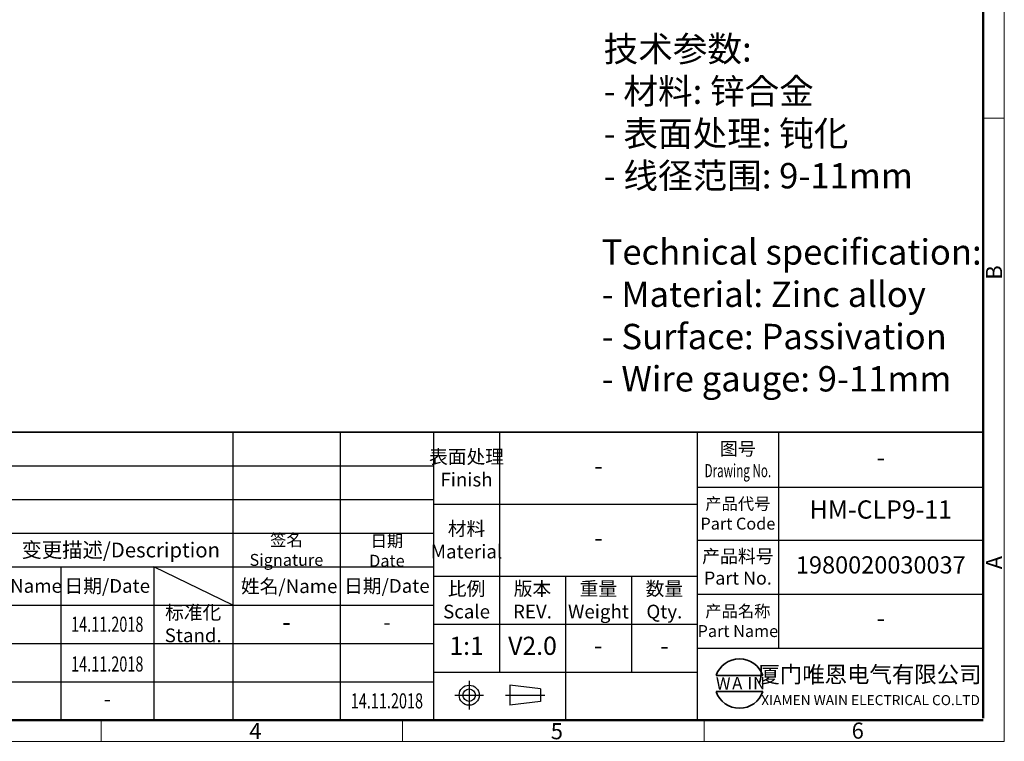
# Model space of a CAD drawing. Units: inches. Extents: x 11 to 672, y 29 to 311.
# Drawn here: x 575 to 672, y 185 to 256 of the extents above; entities that cross this region are included whole.
import ezdxf

# ---------------------------------------------------------------- set-up
doc = ezdxf.new("R2010")
doc.units = ezdxf.units.IN
doc.header["$MEASUREMENT"] = 0
doc.layers.add('图框', color=7, linetype='Continuous', lineweight=20)
doc.layers.add('打标文字', color=3, linetype='Continuous', lineweight=20)
doc.styles.add('Chinese', font='PMingLiU.ttf')
doc.styles.add('Romans字体', font='romans.shx', dxfattribs={"width": 0.75})
doc.styles.get("Standard").update_dxf_attribs({"font": 'txt', "width": 0.75})
doc.styles.add('工程字', font='gbenor.shx', dxfattribs={"bigfont": 'gbcbig.shx'})

# ---------------------------------------------------------------- blocks, each defined once
blk = doc.blocks.new('A4图框-NEW')
at = {"layer": '图框', "color": 1, "lineweight": 18}
for p, q in [((1130.41, 480.53), (1130.41, 690.53)), ((833.41, 480.53), (1130.41, 480.53))]:
    blk.add_line(p, q, dxfattribs=at)
at = {"layer": '图框', "lineweight": 50}
for p, q in [((1126.93, 484.34), (1126.93, 675.53)), ((836.85, 484.03), (1126.93, 484.03))]:
    blk.add_line(p, q, dxfattribs=at)
at = {"layer": '图框', "color": 6}
for p, q in [((1130.41, 582.89), (1126.93, 582.89)), ((982.02, 484.03), (982.02, 480.53)), ((1031.55, 484.03), (1031.55, 480.53)), ((1081.09, 484.03), (1081.09, 480.53))]:
    blk.add_line(p, q, dxfattribs=at)
at = {"layer": '图框', "lineweight": 35}
blk.add_line((946.93, 531.33), (1126.93, 531.33), dxfattribs=at)
at = {"layer": '图框', "lineweight": -3}
for p, q in [((1003.65, 531.33), (1003.65, 484.03)), ((1021.3, 531.33), (1021.3, 484.03)), ((1036.65, 531.33), (1036.65, 484.01)), ((1047.47, 531.33), (1047.47, 507.67)), ((1079.97, 531.33), (1079.97, 484.01)), ((1093.32, 531.33), (1093.32, 495.84)), ((946.93, 525.8), (1036.65, 525.8)), ((1079.97, 522.27), (1126.93, 522.27)), ((946.93, 520.27), (1036.65, 520.27)), ((1036.65, 519.5), (1079.97, 519.5)), ((946.93, 514.74), (1036.65, 514.74)), ((1079.97, 513.59), (1126.93, 513.59)), ((946.93, 509.21), (1036.65, 509.21)), ((975.41, 509.21), (975.41, 484.03)), ((990.67, 509.21), (990.67, 484.03)), ((1003.65, 502.91), (990.67, 509.21)), ((1036.65, 507.67), (1079.97, 507.67)), ((1047.48, 507.67), (1047.48, 491.9)), ((1058.31, 507.67), (1058.31, 484.03)), ((1069.14, 507.67), (1069.14, 491.9)), ((1079.97, 504.71), (1126.93, 504.71)), ((946.93, 502.91), (1036.65, 502.91)), ((1036.65, 499.78), (1079.97, 499.78)), ((946.93, 496.62), (1036.65, 496.62)), ((1079.97, 495.84), (1126.93, 495.84)), ((1036.65, 491.9), (1079.97, 491.9)), ((946.93, 490.33), (1036.65, 490.33))]:
    blk.add_line(p, q, dxfattribs=at)
at = {"layer": '图框', "lineweight": 25}
for p, q in [((1042.5, 490.48), (1042.5, 485.74)), ((1054.23, 489.14), (1049.16, 489.76)), ((1049.16, 489.76), (1049.16, 486.46)), ((1054.23, 489.14), (1054.23, 487.08)), ((1040.14, 488.11), (1044.87, 488.11)), ((1048.47, 488.11), (1054.95, 488.11)), ((1054.23, 487.08), (1049.16, 486.46))]:
    blk.add_line(p, q, dxfattribs=at)
at = {"layer": '图框', "color": 4, "lineweight": 35}
for p, q in [((1083.06, 491.34), (1090.74, 491.34)), ((1083.06, 488.7), (1090.74, 488.7))]:
    blk.add_line(p, q, dxfattribs=at)
at = {"layer": '图框', "lineweight": 25}
for radius in [1.65, 1.03]:
    blk.add_circle((1042.5, 488.11), radius, dxfattribs=at)
at = {"layer": '图框', "color": 4, "lineweight": 35}
for start, end in [(18.9524, 161.0476), (198.9524, 341.0476)]:
    blk.add_arc((1086.9, 490.02), 4.06, start, end, dxfattribs=at)
at = {"layer": '图框', "color": 6, "insert": (1127.4, 556.37), "char_height": 2.65, "width": 2.5579, "attachment_point": 1, "rotation": 90, "style": 'Romans字体'}
blk.add_mtext('B', dxfattribs=at)
at = {"layer": '图框', "attachment_point": 5}
for s, insert, char_height, width in [('图号{\\Ftxt|c134;\\P\\Fromans|c134;\\W0.65;Drawing No.}', (1086.64, 526.8), 2.1549, 13.3447), ('表面处理\\P{\\Fromans|c134;Finish}', (1042.06, 525.41), 2.2528, 10.82), ('产品代号\\P{\\Fromans|c134;Part Code}', (1086.64, 517.93), 1.959, 13.3447), ('材料\\P{\\Fromans|c134;Material}', (1042.06, 513.59), 2.2528, 10.82), ('签名\\P{\\Fromans|c134;Signature} ', (1012.47, 511.97), 1.959, 17.6264), ('日期\\P{\\Fromans|c134;Date}', (1028.98, 511.83), 1.959, 15.3523), ('  变更描述{\\Fromans|c134;/Description}', (984.51, 511.97), 2.4487, 38.2879), ('产品料号\\P{\\Fromans|c134;Part No.}', (1086.64, 509.15), 2.1549, 13.3447), ('姓名{\\Fromans|c134;/Name\\Ftxt|c134; }', (967.66, 506.06), 2.2528, 15.5018), ('日期{\\Fromans|c134;/Date}', (983.04, 506.06), 2.2528, 15.2624), ('姓名{\\Fromans|c134;/Name}', (1012.93, 506.02), 2.2528, 16.9349), ('日期{\\Fromans|c134;/Date}', (1028.98, 506.06), 2.2528, 15.3523), ('比例\\P{\\Fromans|c134;Scale}', (1042.07, 503.73), 2.2528, 10.8293), ('版本\\P{\\Fromans|c134;REV.}', (1052.89, 503.73), 2.2528, 10.8387), ('重量\\P{\\Fromans|c134;Weight}', (1063.73, 503.73), 2.2528, 10.8293), ('数量\\P{\\Fromans|c134;Qty.}', (1074.56, 503.73), 2.2528, 10.8293), ('产品名称\\P{\\Fromans|c134;Part Name}', (1086.64, 500.28), 1.959, 13.3447)]:
    blk.add_mtext(s, dxfattribs=dict(at, insert=insert, char_height=char_height, width=width))
at = {"layer": '图框', "color": 3, "attachment_point": 5, "style": 'Romans字体'}
for s, insert, char_height, width in [('-', (1110.12, 526.8), 2.99, 33.6124), ('-', (1063.72, 525.41), 2.99, 32.4974), ('HM-CLP9-11', (1110.12, 518.23), 3, 33.6124), ('-', (1063.73, 513.59), 2.99, 32.488), ('{\\W0.7;14.11.2018}', (983.04, 499.77), 2.4879, 15.2624), ('-', (1012.48, 499.77), 2.99, 17.6488), ('-', (1028.98, 499.77), 2.49, 15.3523), ('V2.0', (1052.9, 495.84), 2.986, 10.8293), ('-', (1074.56, 495.84), 2.99, 10.8293), ('{\\W0.7;14.11.2018}', (983.04, 493.24), 2.4879, 15.2624), ('-', (983.04, 487.18), 2.49, 15.2624), ('{\\W0.7;14.11.2018}', (1028.98, 487.18), 2.4879, 15.3523)]:
    blk.add_mtext(s, dxfattribs=dict(at, insert=insert, char_height=char_height, width=width))
at = {"layer": '图框', "color": 6, "linetype": 'ByBlock', "lineweight": 18, "insert": (1127.4, 508.79), "char_height": 2.65, "width": 2.5579, "attachment_point": 1, "rotation": 90, "style": 'Romans字体'}
blk.add_mtext('A', dxfattribs=at)
at = {"layer": '图框', "insert": (997.16, 499.82), "char_height": 2.2528, "width": 12.9801, "attachment_point": 5, "style": 'Romans字体'}
blk.add_mtext('{\\f仿宋_GB2312|b0|i0|c134|p49;标准化}\\PStand.', dxfattribs=at)
at = {"layer": '图框', "color": 1, "lineweight": 20, "insert": (1108.26, 491.52), "char_height": 2.6991, "width": 82.3083, "attachment_point": 5}
blk.add_mtext('{\\fSimHei|b0|i0|c134|p2;厦门唯恩电气有限公司}', dxfattribs=at)
at = {"layer": '图框', "color": 1, "lineweight": 20, "char_height": 2.0059, "width": 5.0472, "attachment_point": 1, "style": 'Chinese'}
for s, insert in [('{\\fArial|b0|i0|c0|p34;W}', (1083.03, 491.05)), ('{\\fArial|b0|i0|c0|p34;A}', (1085.71, 491.09)), ('{\\fArial|b0|i0|c0|p34;I}', (1088.21, 491.09)), ('{\\fArial|b0|i0|c0|p34;N}', (1089.14, 491.08))]:
    blk.add_mtext(s, dxfattribs=dict(at, insert=insert))
at = {"layer": '图框', "color": 3, "lineweight": 20, "insert": (1108.44, 487.3), "char_height": 1.6525, "width": 68.0856, "attachment_point": 5, "style": '工程字'}
blk.add_mtext('{\\fArial Narrow|b0|i0|c0|p34;XIAMEN WAIN ELECTRICAL CO.LTD}', dxfattribs=at)
at = {"layer": '图框', "color": 6, "char_height": 2.65, "width": 2.5579, "attachment_point": 1, "style": 'Romans字体'}
for s, insert in [('6', (1105.33, 483.62)), ('4', (1006.38, 483.57)), ('5', (1055.9, 483.52))]:
    blk.add_mtext(s, dxfattribs=dict(at, insert=insert))

msp = doc.modelspace()

# ---------------------------------------------------------------- block references
at = {"layer": '图框', "color": 3, "xscale": 0.6, "yscale": 0.6, "zscale": 0.6}
msp.add_blockref('A4图框-NEW', (-6.157, -103.453), dxfattribs=at)

# ---------------------------------------------------------------- texts
at = {"layer": '图框', "color": 3, "attachment_point": 5, "style": 'Romans字体'}
for s, insert, char_height, width in [('1980020030037', (659.916, 202.037), 1.7, 20.16744), ('-', (659.916, 196.779), 1.791, 20.16744), ('1:1 ', (619.084, 194.052), 1.7913, 6.49761), ('- ', (632.048, 194.094), 1.7913, 6.49761)]:
    msp.add_mtext(s, dxfattribs=dict(at, insert=insert, char_height=char_height, width=width))
at = {"layer": '打标文字', "color": 3, "char_height": 2.5, "attachment_point": 1, "style": 'Romans字体'}
for s, insert, width in [('\\A1;{\\f仿宋_GB2312|b0|i0|c134|p49;技术参数}:\\P- {\\f仿宋_GB2312|b0|i0|c134|p49;材料}: {\\f仿宋_GB2312|b0|i0|c134|p49;锌合金}\\P- {\\f仿宋_GB2312|b0|i0|c134|p49;表面处理}: {\\f仿宋_GB2312|b0|i0|c134|p49;钝化}\\P- {\\f仿宋_GB2312|b0|i0|c134|p49;线径范围}: 9-11mm', (632.597, 254.375), 89.95484), ('\\A1;Technical specification:\\P- Material: Zinc alloy\\P- Surface: Passivation\\P- Wire gauge: 9-11mm', (632.401, 234.357), 40.25723)]:
    msp.add_mtext(s, dxfattribs=dict(at, insert=insert, width=width))

doc.saveas('drawing.dxf')
